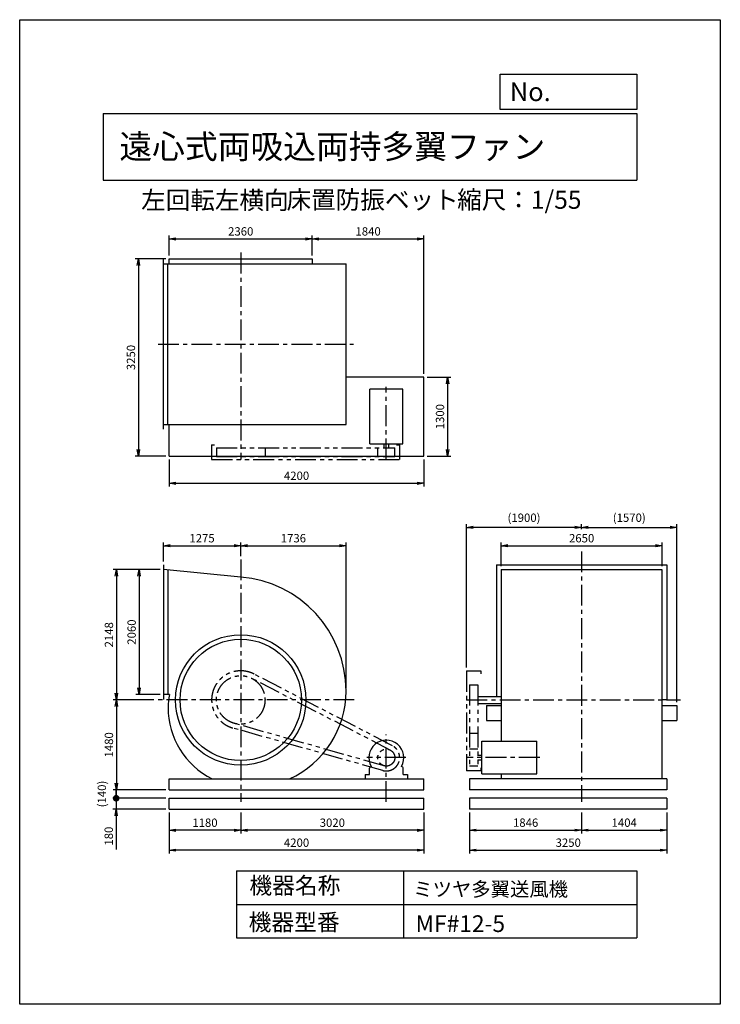
# Model space of a CAD drawing. Extents: x 7786 to 19336, y -14237 to 1988.
import ezdxf

# ---------------------------------------------------------------- set-up
doc = ezdxf.new("R2010")
doc.units = 0
doc.header["$LTSCALE"] = 275
doc.header["$PDSIZE"] = 1
doc.linetypes.add('CENTER', pattern=[2, 1.25, -0.25, 0.25, -0.25])
doc.linetypes.add('PHANTOM', pattern=[2.5, 1.25, -0.25, 0.25, -0.25, 0.25, -0.25])
doc.layers.get('0').update_dxf_attribs({"linetype": 'CONTINUOUS'})
doc.layers.get('DEFPOINTS').update_dxf_attribs({"linetype": 'CONTINUOUS'})
for name, color, linetype in [('4', 7, 'CONTINUOUS'), ('CT', 3, 'CENTER'), ('FUTO', 4, 'CONTINUOUS'), ('SL', 1, 'PHANTOM'), ('SP', 2, 'CONTINUOUS')]:
    doc.layers.add(name, color=color, linetype=linetype)
doc.styles.get("Standard").update_dxf_attribs({"font": 'simplex.shx', "oblique": 15, "bigfont": 'extfont.shx'})
doc.dimstyles.new('MATSU', dxfattribs={"dimtxt": 3, "dimasz": 2, "dimexe": 1, "dimexo": 1, "dimgap": 0.5, "dimtad": 1, "dimdec": 4, "dimdsep": 46, "dimtxsty": 'Standard', "dimblk1": 'OPEN', "dimblk2": 'OPEN', "dimsah": 1, "dimcen": 0, "dimclrd": 256, "dimclre": 256, "dimclrt": 256, "dimadec": 0, "dimazin": 0, "dimtfac": 1, "dimtdec": 4, "dimtmove": 0, "dimatfit": 0, "dimldrblk": 'OPEN', "dimfxl": 0, "dimtolj": 1, "dimarcsym": 0})

# ---------------------------------------------------------------- blocks, each defined once
blk = doc.blocks.new('_OPEN')
at = {"color": 0, "linetype": 'ByBlock'}
for p, q in [((-1, 0.17), (0, 0)), ((0, 0), (-1, -0.17)), ((0, 0), (-1, 0))]:
    blk.add_line(p, q, dxfattribs=at)
blk = doc.blocks.new('*D1')
at = {"linetype": 'ByBlock'}
for p, q in [((10380, -1999), (10380, -1670)), ((10490, -1725), (12630, -1725)), ((12740, -1999), (12740, -1670))]:
    blk.add_line(p, q, dxfattribs=at)
at = {"layer": 'DEFPOINTS', "color": 0, "linetype": 'ByBlock'}
for p in [(12740, -1725), (10380, -2054), (12740, -2054)]:
    blk.add_point(p, dxfattribs=at)
at = {"linetype": 'ByBlock', "xscale": 110, "yscale": 110, "zscale": 110, "rotation": 180}
blk.add_blockref('_OPEN', (10380, -1725), dxfattribs=at)
at = {"linetype": 'ByBlock', "xscale": 110, "yscale": 110, "zscale": 110}
blk.add_blockref('_OPEN', (12740, -1725), dxfattribs=at)
at = {"linetype": 'ByBlock', "insert": (11560, -1601), "char_height": 137.5, "attachment_point": 5}
blk.add_mtext('\\A1;2360', dxfattribs=at)
blk = doc.blocks.new('*D2')
at = {"linetype": 'ByBlock'}
for p, q in [((12740, -1999), (12740, -1670)), ((12850, -1725), (14470, -1725)), ((14580, -3949), (14580, -1670))]:
    blk.add_line(p, q, dxfattribs=at)
at = {"layer": 'DEFPOINTS', "color": 0, "linetype": 'ByBlock'}
for p in [(14580, -1725), (12740, -2054), (14580, -4004)]:
    blk.add_point(p, dxfattribs=at)
at = {"linetype": 'ByBlock', "xscale": 110, "yscale": 110, "zscale": 110, "rotation": 180}
blk.add_blockref('_OPEN', (12740, -1725), dxfattribs=at)
at = {"linetype": 'ByBlock', "xscale": 110, "yscale": 110, "zscale": 110}
blk.add_blockref('_OPEN', (14580, -1725), dxfattribs=at)
at = {"linetype": 'ByBlock', "insert": (13660, -1601), "char_height": 137.5, "attachment_point": 5}
blk.add_mtext('\\A1;1840', dxfattribs=at)
blk = doc.blocks.new('*D3')
at = {"linetype": 'ByBlock'}
for p, q in [((10325, -2054), (9819, -2054)), ((9874, -2164), (9874, -5194)), ((10325, -5304), (9819, -5304))]:
    blk.add_line(p, q, dxfattribs=at)
at = {"layer": 'DEFPOINTS', "color": 0, "linetype": 'ByBlock'}
for p in [(10380, -2054), (9874, -5304), (10380, -5304)]:
    blk.add_point(p, dxfattribs=at)
at = {"linetype": 'ByBlock', "xscale": 110, "yscale": 110, "zscale": 110}
for p, rotation in [((9874, -2054), 90), ((9874, -5304), 270)]:
    blk.add_blockref('_OPEN', p, dxfattribs=dict(at, rotation=rotation))
at = {"linetype": 'ByBlock', "insert": (9750, -3679), "char_height": 137.5, "attachment_point": 5, "rotation": 90}
blk.add_mtext('\\A1;3250', dxfattribs=at)
blk = doc.blocks.new('*D4')
at = {"linetype": 'ByBlock'}
for p, q in [((10380, -5359), (10380, -5807)), ((14580, -5359), (14580, -5807)), ((10490, -5752), (14470, -5752))]:
    blk.add_line(p, q, dxfattribs=at)
at = {"layer": 'DEFPOINTS', "color": 0, "linetype": 'ByBlock'}
for p in [(10380, -5304), (14580, -5304), (14580, -5752)]:
    blk.add_point(p, dxfattribs=at)
at = {"linetype": 'ByBlock', "xscale": 110, "yscale": 110, "zscale": 110, "rotation": 180}
blk.add_blockref('_OPEN', (10380, -5752), dxfattribs=at)
at = {"linetype": 'ByBlock', "xscale": 110, "yscale": 110, "zscale": 110}
blk.add_blockref('_OPEN', (14580, -5752), dxfattribs=at)
at = {"linetype": 'ByBlock', "insert": (12480, -5628), "char_height": 137.5, "attachment_point": 5}
blk.add_mtext('\\A1;4200', dxfattribs=at)
blk = doc.blocks.new('*D5')
at = {"linetype": 'ByBlock'}
for p, q in [((14635, -4004), (15024, -4004)), ((14969, -4114), (14969, -5194)), ((14635, -5304), (15024, -5304))]:
    blk.add_line(p, q, dxfattribs=at)
at = {"layer": 'DEFPOINTS', "color": 0, "linetype": 'ByBlock'}
for p in [(14580, -4004), (14580, -5304), (14969, -5304)]:
    blk.add_point(p, dxfattribs=at)
at = {"linetype": 'ByBlock', "xscale": 110, "yscale": 110, "zscale": 110}
for p, rotation in [((14969, -4004), 90), ((14969, -5304), 270)]:
    blk.add_blockref('_OPEN', p, dxfattribs=dict(at, rotation=rotation))
at = {"linetype": 'ByBlock', "insert": (14845, -4654), "char_height": 137.5, "attachment_point": 5, "rotation": 90}
blk.add_mtext('\\A1;1300', dxfattribs=at)
blk = doc.blocks.new('*D6')
at = {"linetype": 'ByBlock'}
for p, q in [((15725, -7115), (15725, -6726)), ((15835, -6781), (18265, -6781)), ((18375, -7115), (18375, -6726))]:
    blk.add_line(p, q, dxfattribs=at)
at = {"layer": 'DEFPOINTS', "color": 0, "linetype": 'ByBlock'}
for p in [(18375, -6781), (15725, -7170), (18375, -7170)]:
    blk.add_point(p, dxfattribs=at)
at = {"linetype": 'ByBlock', "xscale": 110, "yscale": 110, "zscale": 110, "rotation": 180}
blk.add_blockref('_OPEN', (15725, -6781), dxfattribs=at)
at = {"linetype": 'ByBlock', "xscale": 110, "yscale": 110, "zscale": 110}
blk.add_blockref('_OPEN', (18375, -6781), dxfattribs=at)
at = {"linetype": 'ByBlock', "insert": (17050, -6657), "char_height": 137.5, "attachment_point": 5}
blk.add_mtext('\\A1;2650', dxfattribs=at)
blk = doc.blocks.new('*D7')
at = {"linetype": 'ByBlock'}
for p, q in [((10285, -7040), (10285, -6726)), ((10395, -6781), (11450, -6781)), ((11560, -6952), (11560, -6726))]:
    blk.add_line(p, q, dxfattribs=at)
at = {"layer": 'DEFPOINTS', "color": 0, "linetype": 'ByBlock'}
for p in [(11560, -6781), (10285, -7095), (11560, -7007)]:
    blk.add_point(p, dxfattribs=at)
at = {"linetype": 'ByBlock', "xscale": 110, "yscale": 110, "zscale": 110, "rotation": 180}
blk.add_blockref('_OPEN', (10285, -6781), dxfattribs=at)
at = {"linetype": 'ByBlock', "xscale": 110, "yscale": 110, "zscale": 110}
blk.add_blockref('_OPEN', (11560, -6781), dxfattribs=at)
at = {"linetype": 'ByBlock', "insert": (10922, -6657), "char_height": 137.5, "attachment_point": 5}
blk.add_mtext('\\A1;1275', dxfattribs=at)
blk = doc.blocks.new('*D8')
at = {"linetype": 'ByBlock'}
for p, q in [((11560, -6952), (11560, -6726)), ((11670, -6781), (13186, -6781)), ((13296, -9120), (13296, -6726))]:
    blk.add_line(p, q, dxfattribs=at)
at = {"layer": 'DEFPOINTS', "color": 0, "linetype": 'ByBlock'}
for p in [(13296, -6781), (11560, -7007), (13296, -9175)]:
    blk.add_point(p, dxfattribs=at)
at = {"linetype": 'ByBlock', "xscale": 110, "yscale": 110, "zscale": 110, "rotation": 180}
blk.add_blockref('_OPEN', (11560, -6781), dxfattribs=at)
at = {"linetype": 'ByBlock', "xscale": 110, "yscale": 110, "zscale": 110}
blk.add_blockref('_OPEN', (13296, -6781), dxfattribs=at)
at = {"linetype": 'ByBlock', "insert": (12428, -6657), "char_height": 137.5, "attachment_point": 5}
blk.add_mtext('\\A1;1736', dxfattribs=at)
blk = doc.blocks.new('*D9')
at = {"linetype": 'ByBlock'}
for p, q in [((10230, -7174), (9829, -7174)), ((9884, -7284), (9884, -9124)), ((10230, -9234), (9829, -9234))]:
    blk.add_line(p, q, dxfattribs=at)
at = {"layer": 'DEFPOINTS', "color": 0, "linetype": 'ByBlock'}
for p in [(10285, -7174), (9884, -9234), (10285, -9234)]:
    blk.add_point(p, dxfattribs=at)
at = {"linetype": 'ByBlock', "xscale": 110, "yscale": 110, "zscale": 110}
for p, rotation in [((9884, -7174), 90), ((9884, -9234), 270)]:
    blk.add_blockref('_OPEN', p, dxfattribs=dict(at, rotation=rotation))
at = {"linetype": 'ByBlock', "insert": (9761, -8204), "char_height": 137.5, "attachment_point": 5, "rotation": 90}
blk.add_mtext('\\A1;2060', dxfattribs=at)
blk = doc.blocks.new('*D10')
at = {"linetype": 'ByBlock'}
for p, q in [((10230, -7174), (9456, -7174)), ((9511, -7284), (9511, -9212)), ((10126, -9322), (9456, -9322))]:
    blk.add_line(p, q, dxfattribs=at)
at = {"layer": 'DEFPOINTS', "color": 0, "linetype": 'ByBlock'}
for p in [(10285, -7174), (9511, -9322), (10181, -9322)]:
    blk.add_point(p, dxfattribs=at)
at = {"linetype": 'ByBlock', "xscale": 110, "yscale": 110, "zscale": 110}
for p, rotation in [((9511, -7174), 90), ((9511, -9322), 270)]:
    blk.add_blockref('_OPEN', p, dxfattribs=dict(at, rotation=rotation))
at = {"linetype": 'ByBlock', "insert": (9387, -8248), "char_height": 137.5, "attachment_point": 5, "rotation": 90}
blk.add_mtext('\\A1;2148', dxfattribs=at)
blk = doc.blocks.new('*D11')
at = {"linetype": 'ByBlock'}
for p, q in [((10126, -9322), (9456, -9322)), ((9511, -9432), (9511, -10692)), ((10325, -10802), (9456, -10802))]:
    blk.add_line(p, q, dxfattribs=at)
at = {"layer": 'DEFPOINTS', "color": 0, "linetype": 'ByBlock'}
for p in [(10181, -9322), (9511, -10802), (10380, -10802)]:
    blk.add_point(p, dxfattribs=at)
at = {"linetype": 'ByBlock', "xscale": 110, "yscale": 110, "zscale": 110}
for p, rotation in [((9511, -9322), 90), ((9511, -10802), 270)]:
    blk.add_blockref('_OPEN', p, dxfattribs=dict(at, rotation=rotation))
at = {"linetype": 'ByBlock', "insert": (9387, -10062), "char_height": 137.5, "attachment_point": 5, "rotation": 90}
blk.add_mtext('\\A1;1480', dxfattribs=at)
blk = doc.blocks.new('*D12')
at = {"linetype": 'ByBlock'}
for p, q in [((15204, -10857), (15204, -11203)), ((17050, -10857), (17050, -11203)), ((15314, -11148), (16940, -11148))]:
    blk.add_line(p, q, dxfattribs=at)
at = {"layer": 'DEFPOINTS', "color": 0, "linetype": 'ByBlock'}
for p in [(15204, -10802), (17050, -10802), (17050, -11148)]:
    blk.add_point(p, dxfattribs=at)
at = {"linetype": 'ByBlock', "xscale": 110, "yscale": 110, "zscale": 110, "rotation": 180}
blk.add_blockref('_OPEN', (15204, -11148), dxfattribs=at)
at = {"linetype": 'ByBlock', "xscale": 110, "yscale": 110, "zscale": 110}
blk.add_blockref('_OPEN', (17050, -11148), dxfattribs=at)
at = {"linetype": 'ByBlock', "insert": (16127, -11024), "char_height": 137.5, "attachment_point": 5}
blk.add_mtext('\\A1;1846', dxfattribs=at)
blk = doc.blocks.new('*D13')
at = {"linetype": 'ByBlock'}
for p, q in [((17050, -10857), (17050, -11203)), ((18454, -10857), (18454, -11203)), ((17160, -11148), (18344, -11148))]:
    blk.add_line(p, q, dxfattribs=at)
at = {"layer": 'DEFPOINTS', "color": 0, "linetype": 'ByBlock'}
for p in [(17050, -10802), (18454, -10802), (18454, -11148)]:
    blk.add_point(p, dxfattribs=at)
at = {"linetype": 'ByBlock', "xscale": 110, "yscale": 110, "zscale": 110, "rotation": 180}
blk.add_blockref('_OPEN', (17050, -11148), dxfattribs=at)
at = {"linetype": 'ByBlock', "xscale": 110, "yscale": 110, "zscale": 110}
blk.add_blockref('_OPEN', (18454, -11148), dxfattribs=at)
at = {"linetype": 'ByBlock', "insert": (17752, -11024), "char_height": 137.5, "attachment_point": 5}
blk.add_mtext('\\A1;1404', dxfattribs=at)
blk = doc.blocks.new('*D14')
at = {"linetype": 'ByBlock'}
for p, q in [((15204, -10857), (15204, -11532)), ((18454, -10857), (18454, -11532)), ((15314, -11477), (18344, -11477))]:
    blk.add_line(p, q, dxfattribs=at)
at = {"layer": 'DEFPOINTS', "color": 0, "linetype": 'ByBlock'}
for p in [(15204, -10802), (18454, -10802), (18454, -11477)]:
    blk.add_point(p, dxfattribs=at)
at = {"linetype": 'ByBlock', "xscale": 110, "yscale": 110, "zscale": 110, "rotation": 180}
blk.add_blockref('_OPEN', (15204, -11477), dxfattribs=at)
at = {"linetype": 'ByBlock', "xscale": 110, "yscale": 110, "zscale": 110}
blk.add_blockref('_OPEN', (18454, -11477), dxfattribs=at)
at = {"linetype": 'ByBlock', "insert": (16829, -11354), "char_height": 137.5, "attachment_point": 5}
blk.add_mtext('\\A1;3250', dxfattribs=at)
blk = doc.blocks.new('*D15')
at = {"linetype": 'ByBlock'}
for p, q in [((10380, -10857), (10380, -11204)), ((11560, -10857), (11560, -11204)), ((11450, -11149), (10490, -11149))]:
    blk.add_line(p, q, dxfattribs=at)
at = {"layer": 'DEFPOINTS', "color": 0, "linetype": 'ByBlock'}
for p in [(10380, -10802), (11560, -10802), (10380, -11149)]:
    blk.add_point(p, dxfattribs=at)
at = {"linetype": 'ByBlock', "xscale": 110, "yscale": 110, "zscale": 110, "rotation": 180}
blk.add_blockref('_OPEN', (10380, -11149), dxfattribs=at)
at = {"linetype": 'ByBlock', "xscale": 110, "yscale": 110, "zscale": 110}
blk.add_blockref('_OPEN', (11560, -11149), dxfattribs=at)
at = {"linetype": 'ByBlock', "insert": (10970, -11025), "char_height": 137.5, "attachment_point": 5}
blk.add_mtext('\\A1;1180', dxfattribs=at)
blk = doc.blocks.new('*D16')
at = {"linetype": 'ByBlock'}
for p, q in [((11560, -10857), (11560, -11204)), ((14580, -10857), (14580, -11204)), ((14470, -11149), (11670, -11149))]:
    blk.add_line(p, q, dxfattribs=at)
at = {"layer": 'DEFPOINTS', "color": 0, "linetype": 'ByBlock'}
for p in [(11560, -10802), (14580, -10802), (11560, -11149)]:
    blk.add_point(p, dxfattribs=at)
at = {"linetype": 'ByBlock', "xscale": 110, "yscale": 110, "zscale": 110, "rotation": 180}
blk.add_blockref('_OPEN', (11560, -11149), dxfattribs=at)
at = {"linetype": 'ByBlock', "xscale": 110, "yscale": 110, "zscale": 110}
blk.add_blockref('_OPEN', (14580, -11149), dxfattribs=at)
at = {"linetype": 'ByBlock', "insert": (13070, -11025), "char_height": 137.5, "attachment_point": 5}
blk.add_mtext('\\A1;3020', dxfattribs=at)
blk = doc.blocks.new('*D17')
at = {"linetype": 'ByBlock'}
for p, q in [((10380, -10857), (10380, -11532)), ((14580, -10857), (14580, -11532)), ((14470, -11477), (10490, -11477))]:
    blk.add_line(p, q, dxfattribs=at)
at = {"layer": 'DEFPOINTS', "color": 0, "linetype": 'ByBlock'}
for p in [(10380, -10802), (14580, -10802), (10380, -11477)]:
    blk.add_point(p, dxfattribs=at)
at = {"linetype": 'ByBlock', "xscale": 110, "yscale": 110, "zscale": 110, "rotation": 180}
blk.add_blockref('_OPEN', (10380, -11477), dxfattribs=at)
at = {"linetype": 'ByBlock', "xscale": 110, "yscale": 110, "zscale": 110}
blk.add_blockref('_OPEN', (14580, -11477), dxfattribs=at)
at = {"linetype": 'ByBlock', "insert": (12480, -11354), "char_height": 137.5, "attachment_point": 5}
blk.add_mtext('\\A1;4200', dxfattribs=at)
blk = doc.blocks.new('*D18')
at = {"linetype": 'ByBlock'}
for p, q in [((15150, -8787), (15150, -6423)), ((16940, -6478), (15260, -6478)), ((17050, -6456), (17050, -6423))]:
    blk.add_line(p, q, dxfattribs=at)
at = {"layer": 'DEFPOINTS', "color": 0, "linetype": 'ByBlock'}
for p in [(15150, -6478), (17050, -6511), (15150, -8842)]:
    blk.add_point(p, dxfattribs=at)
at = {"linetype": 'ByBlock', "xscale": 110, "yscale": 110, "zscale": 110, "rotation": 180}
blk.add_blockref('_OPEN', (15150, -6478), dxfattribs=at)
at = {"linetype": 'ByBlock', "xscale": 110, "yscale": 110, "zscale": 110}
blk.add_blockref('_OPEN', (17050, -6478), dxfattribs=at)
at = {"linetype": 'ByBlock', "insert": (16100, -6319), "char_height": 137.5, "attachment_point": 5}
blk.add_mtext('\\A1;(1900)', dxfattribs=at)
blk = doc.blocks.new('*D19')
at = {"linetype": 'ByBlock'}
for p, q in [((17050, -6456), (17050, -6423)), ((17160, -6478), (18510, -6478)), ((18620, -9357), (18620, -6423))]:
    blk.add_line(p, q, dxfattribs=at)
at = {"layer": 'DEFPOINTS', "color": 0, "linetype": 'ByBlock'}
for p in [(18620, -6478), (17050, -6511), (18620, -9412)]:
    blk.add_point(p, dxfattribs=at)
at = {"linetype": 'ByBlock', "xscale": 110, "yscale": 110, "zscale": 110, "rotation": 180}
blk.add_blockref('_OPEN', (17050, -6478), dxfattribs=at)
at = {"linetype": 'ByBlock', "xscale": 110, "yscale": 110, "zscale": 110}
blk.add_blockref('_OPEN', (18620, -6478), dxfattribs=at)
at = {"linetype": 'ByBlock', "insert": (17835, -6319), "char_height": 137.5, "attachment_point": 5}
blk.add_mtext('\\A1;(1570)', dxfattribs=at)
blk = doc.blocks.new('_DOT')
at = {"color": 0, "linetype": 'ByBlock'}
blk.add_line((-0.5, 0), (-1, 0), dxfattribs=at)
at = {"color": 0, "linetype": 'ByBlock', "const_width": 0.5}
blk.add_lwpolyline([(-0.25, 0, 1), (0.25, 0, 1)], format="xyb", close=True, dxfattribs=at)
blk = doc.blocks.new('*D21')
at = {"linetype": 'ByBlock'}
for p, q in [((9377, -10712), (9377, -10602)), ((10195, -10822), (9322, -10822)), ((9377, -10822), (9377, -11002)), ((10195, -11002), (9322, -11002)), ((9377, -11112), (9377, -11669))]:
    blk.add_line(p, q, dxfattribs=at)
at = {"layer": 'DEFPOINTS', "color": 0, "linetype": 'ByBlock'}
for p in [(10250, -10822), (9377, -11002), (10250, -11002)]:
    blk.add_point(p, dxfattribs=at)
at = {"linetype": 'ByBlock', "xscale": 110, "yscale": 110, "zscale": 110}
for name, p, rotation in [('_DOT', (9377, -10822), 270), ('_OPEN', (9377, -11002), 90)]:
    blk.add_blockref(name, p, dxfattribs=dict(at, rotation=rotation))
at = {"linetype": 'ByBlock', "insert": (9254, -11446), "char_height": 137.5, "attachment_point": 5, "rotation": 90}
blk.add_mtext('\\A1;180', dxfattribs=at)
blk = doc.blocks.new('*D23')
at = {"layer": 'DEFPOINTS', "color": 0}
for p in [(9384, -10702), (10250, -10702), (10250, -10842)]:
    blk.add_point(p, dxfattribs=at)
at = {"layer": 'SP'}
blk.add_line((9384, -10842), (9384, -10702), dxfattribs=at)
at = {"layer": 'SP', "insert": (9141, -10772), "char_height": 137.5, "attachment_point": 5, "rotation": 90}
blk.add_mtext('\\A1;(140)', dxfattribs=at)
blk = doc.blocks.new('_NONE')
at = {"color": 0, "linetype": 'ByBlock'}
blk.add_circle((0, 0), 0.25, dxfattribs=at)

msp = doc.modelspace()

# ---------------------------------------------------------------- linework, layer by layer
at = {"layer": '4'}
for p, q in [((7786.2, -14237.4), (7786.2, 1987.6)), ((7786.2, 1987.6), (19336.2, 1987.6)), ((19336.2, 1987.6), (19336.2, 1987.6)), ((19336.2, 1987.6), (19336.2, -14237.4)), ((15709.6, 509.5), (15709.6, 1089.2)), ((15709.6, 1089.2), (17961.2, 1089.2)), ((17961.2, 1089.2), (17961.2, 509.5)), ((17961.2, 509.5), (15709.6, 509.5)), ((9161.2, 444.3), (17961.2, 444.3)), ((9161.2, 444.3), (9161.2, -655.7)), ((17961.2, 444.3), (17961.2, -655.7)), ((9161.2, -655.7), (17961.2, -655.7)), ((11361.2, -12040.5), (11361.2, -13140.5)), ((11361.2, -12040.5), (17961.2, -12040.5)), ((14111.2, -12040.5), (14111.2, -13140.5)), ((17961.2, -12040.5), (17961.2, -13140.5)), ((11361.2, -12590.5), (17961.2, -12590.5)), ((11361.2, -13140.5), (17961.2, -13140.5)), ((19336.2, -14237.4), (7786.2, -14237.4))]:
    msp.add_line(p, q, dxfattribs=at)
at = {"layer": 'CT'}
for p, q in [((11430.3, -1851.3), (11430.3, -5258.3)), ((10067.1, -3358.3), (13288.4, -3358.3)), ((13830.3, -5258.3), (13830.3, -4063.5)), ((17049.6, -6774.2), (17049.6, -10902.1)), ((11430.3, -6907.2), (11430.3, -10902.1)), ((13302.3, -9222.1), (10051.8, -9222.1)), ((15149.6, -9222.1), (18678.2, -9222.1)), ((13830.3, -10902.1), (13830.3, -9789)), ((14150.3, -10172.1), (13510.3, -10172.1)), ((16360, -10172.1), (15149.6, -10172.1))]:
    msp.add_line(p, q, dxfattribs=at)
at = {"layer": 'FUTO'}
for p, q in [((10155.3, -4762.3), (10155.3, -1954.3)), ((10155.3, -2033.3), (13166.3, -2033.3)), ((10230.3, -4683.3), (10230.3, -2033.3)), ((10250.3, -1954.3), (12610.3, -1954.3)), ((10250.3, -2033.3), (10250.3, -1954.3)), ((12610.3, -1954.3), (12610.3, -2033.3)), ((13166.3, -4683.3), (13166.3, -2033.3)), ((14450.3, -3904.3), (13166.3, -3904.3)), ((14450.3, -5204.3), (14450.3, -3904.3)), ((14100.3, -4098.3), (13560.3, -4098.3)), ((13560.3, -5001.8), (13560.3, -4098.3)), ((14100.3, -5001.8), (14100.3, -4098.3)), ((10155.3, -4683.3), (13166.3, -4683.3)), ((10250.3, -5204.3), (10250.3, -4683.3)), ((13560.3, -5001.8), (14100.3, -5001.8)), ((13787.8, -5001.8), (13787.8, -5068.3)), ((13872.8, -5068.3), (13872.8, -5001.8)), ((10250.3, -5204.3), (14450.3, -5204.3)), ((10155.3, -6995.1), (10155.3, -9213.1)), ((11430.3, -7197.9), (10155.3, -7074.1)), ((10230.3, -7081.4), (10230.3, -9134.1)), ((15645.6, -6995.1), (18453.6, -6995.1)), ((15645.6, -6995.1), (15645.6, -9164.6)), ((15724.6, -7070.1), (15724.6, -9902.1)), ((15724.6, -7070.1), (18374.6, -7070.1)), ((18374.6, -7070.1), (18374.6, -10522.1)), ((18453.6, -6995.1), (18453.6, -9213.1)), ((12600.3, -7732.1), (12591.3, -7732.1)), ((10254.1, -9134.1), (10155.3, -9134.1)), ((15339.6, -9164.6), (15724.6, -9164.6)), ((18374.6, -9213.1), (18453.6, -9213.1)), ((15339.6, -9279.6), (15724.6, -9279.6)), ((15481.4, -9312.1), (15481.4, -9562.1)), ((15481.4, -9312.1), (15724.6, -9312.1)), ((18374.6, -9312.1), (18619.8, -9312.1)), ((18619.8, -9312.1), (18619.8, -9562.1)), ((15481.4, -9562.1), (15724.6, -9562.1)), ((18374.6, -9562.1), (18619.8, -9562.1)), ((15406.1, -9902.1), (16309.6, -9902.1)), ((15406.1, -10442.1), (15406.1, -9902.1)), ((16309.6, -10442.1), (16309.6, -9902.1)), ((15339.6, -10129.6), (15406.1, -10129.6)), ((15406.1, -10214.6), (15339.6, -10214.6)), ((13550.3, -10452.1), (13550.3, -10348)), ((13559.9, -10330.9), (13582.2, -10317.4)), ((14100.7, -10330.9), (14078.4, -10317.4)), ((14110.3, -10452.1), (14110.3, -10348)), ((10250.3, -10522.1), (14450.3, -10522.1)), ((10250.3, -10702.1), (10250.3, -10522.1)), ((13480.3, -10452.1), (13550.3, -10452.1)), ((13480.3, -10452.1), (13480.3, -10522.1)), ((14110.3, -10452.1), (14180.3, -10452.1)), ((14180.3, -10452.1), (14180.3, -10522.1)), ((14450.3, -10702.1), (14450.3, -10522.1)), ((18453.6, -10522.1), (15203.6, -10522.1)), ((15203.6, -10522.1), (15203.6, -10702.1)), ((15406.1, -10442.1), (16309.6, -10442.1)), ((15724.6, -10442.1), (15724.6, -10522.1)), ((18453.6, -10522.1), (18453.6, -10702.1)), ((10250.3, -10702.1), (14450.3, -10702.1)), ((18453.6, -10702.1), (15203.6, -10702.1)), ((10250.3, -10842.1), (14450.3, -10842.1)), ((10250.3, -11022.1), (10250.3, -10842.1)), ((14450.3, -11022.1), (14450.3, -10842.1)), ((18453.6, -10842.1), (15203.6, -10842.1)), ((15203.6, -10842.1), (15203.6, -11022.1)), ((18453.6, -10842.1), (18453.6, -11022.1)), ((10250.3, -11022.1), (14450.3, -11022.1)), ((18453.6, -11022.1), (15203.6, -11022.1))]:
    msp.add_line(p, q, dxfattribs=at)
for radius in [1075, 1000]:
    msp.add_circle((11430.3, -9222.1), radius, dxfattribs=at)
for centre, radius, start, end in [((11283.3, -9075.1), 1883, 0, 85.52254), ((11577.3, -9075.1), 1589, 294.40666, 0), ((11307.8, -9344.6), 1074.5, 168.7024, 180), ((11552.8, -9344.6), 1319.5, 180, 243.1743), ((13830.3, -10172.1), 287.5, 329.65273, 210.34727), ((13570.3, -10348), 20, 121.2274, 180), ((14090.3, -10348), 20, 0, 58.7726)]:
    msp.add_arc(centre, radius, start, end, dxfattribs=at)
at = {"layer": 'SL'}
for p, q in [((10950.3, -5018.3), (10950.3, -5258.3)), ((10950.3, -5018.3), (11000.3, -5018.3)), ((14000.3, -5018.3), (14050.3, -5018.3)), ((14000.3, -5018.3), (14050.3, -5018.3)), ((14050.3, -5258.3), (14050.3, -5018.3)), ((11030.3, -5068.3), (13970.3, -5068.3)), ((11030.3, -5068.3), (11030.3, -5208.3)), ((11830.3, -5068.3), (11830.3, -5208.3)), ((13690.3, -5208.3), (13690.3, -5068.3)), ((13970.3, -5208.3), (13970.3, -5068.3)), ((10950.3, -5258.3), (14050.3, -5258.3)), ((11030.3, -5208.3), (13970.3, -5208.3)), ((15149.6, -8742.1), (15149.6, -10392.1)), ((15149.6, -8742.1), (15389.6, -8742.1)), ((15389.6, -8742.1), (15389.6, -8792.1)), ((13894.7, -10047.8), (11614.3, -8866.9)), ((13931.5, -9976.8), (11651, -8795.9)), ((15199.6, -8972.1), (15339.6, -8972.1)), ((15199.6, -8972.1), (15199.6, -10312.1)), ((15339.6, -8972.1), (15339.6, -10312.1)), ((13770.4, -10383.8), (11299.5, -9684)), ((13792.2, -10306.8), (11321.3, -9607)), ((15199.6, -9772.1), (15339.6, -9772.1)), ((15339.6, -10032.1), (15199.6, -10032.1)), ((15339.6, -10312.1), (15199.6, -10312.1)), ((15389.6, -10342.1), (15389.6, -10392.1)), ((15389.6, -10392.1), (15149.6, -10392.1))]:
    msp.add_line(p, q, dxfattribs=at)
for centre, radius in [((11430.3, -9222.1), 400), ((13830.3, -10172.1), 140)]:
    msp.add_circle(centre, radius, dxfattribs=at)
for centre, radius, start, end in [((11430.3, -9222.1), 480, 62.62354, 254.18584), ((13830.3, -10172.1), 220, 254.18584, 62.62354)]:
    msp.add_arc(centre, radius, start, end, dxfattribs=at)
at = {"layer": 'SP'}
msp.add_line((17049.6, -6410.5), (17049.6, -6350.5), dxfattribs=at)

# ---------------------------------------------------------------- texts
at = {"layer": '4'}
for s, height, p in [('No.', 308, (15865.5, 645.9)), ('遠心式両吸込両持多翼ファン', 396, (9429, -301.1)), ('左回転左横向', 297, (9788.8, -1134.7)), ('床置防振ベット', 297, (12186, -1128.6)), ('縮尺：1/55', 297, (14998.3, -1128.6)), ('機器名称', 275, (11572.9, -12417)), ('ミツヤ多翼送風機', 233.75, (14274.3, -12457.3)), ('機器型番', 275, (11560.6, -13021.4)), ('MF#12-5', 275, (14312.8, -13046.1))]:
    msp.add_text(s, height=height, dxfattribs=at).set_placement(p)

# ---------------------------------------------------------------- dimensions: what is measured, and where the dimension line sits
at = {"layer": 'SP'}
for base, p1, p2, override, picture, middle, set_off in [((12610.3, -1624.6), (10250.3, -1954.3), (12610.3, -1954.3), {"dimscale": 55, "dimtxt": 2.5, "dimgap": 1, "dimdec": 0}, '*D1', (11430.3, -1500.9), (-129.7, 100)), ((14450.3, -1624.6), (12610.3, -1954.3), (14450.3, -3904.3), {"dimscale": 55, "dimtxt": 2.5, "dimgap": 1, "dimdec": 0}, '*D2', (13530.3, -1500.9), (-129.7, 100)), ((14450.3, -5651.8), (10250.3, -5204.3), (14450.3, -5204.3), {"dimscale": 55, "dimtxt": 2.5, "dimgap": 1, "dimdec": 0}, '*D4', (12350.3, -5528), (-129.7, 100)), ((15149.6, -6378.5), (17049.6, -6410.5), (15149.6, -8742.1), {"dimscale": 55, "dimtxt": 2.5, "dimgap": 1, "dimdec": 0, "dimpost": '(<>)'}, '*D18', (16099.6, -6218.7), (0, 100)), ((18619.8, -6378.5), (17049.6, -6410.5), (18619.8, -9312.1), {"dimscale": 55, "dimtxt": 2.5, "dimgap": 1, "dimdec": 0, "dimpost": '(<>)'}, '*D19', (17834.7, -6218.7), (0, 100)), ((11430.3, -6681.1), (10155.3, -6995.1), (11430.3, -6907.2), {"dimscale": 55, "dimtxt": 2.5, "dimgap": 1, "dimdec": 0}, '*D7', (10792.8, -6557.4), (-129.7, 100)), ((13166.3, -6681.1), (11430.3, -6907.2), (13166.3, -9075.1), {"dimscale": 55, "dimtxt": 2.5, "dimgap": 1, "dimdec": 0}, '*D8', (12298.3, -6557.4), (-129.7, 100)), ((18374.6, -6681.1), (15724.6, -7070.1), (18374.6, -7070.1), {"dimscale": 55, "dimtxt": 2.5, "dimgap": 1, "dimdec": 0}, '*D6', (17049.6, -6557.4), (0, 100)), ((10250.3, -11368.9), (11430.3, -11022.1), (10250.3, -11022.1), {"dimscale": 55, "dimtxt": 2.5, "dimgap": 1, "dimdec": 0}, '*D15', (10840.3, -11245.1), (-129.7, -220)), ((10250.3, -11697.4), (14450.3, -11022.1), (10250.3, -11022.1), {"dimscale": 55, "dimtxt": 2.5, "dimgap": 1, "dimdec": 0}, '*D17', (12350.3, -11573.6), (-129.7, -220)), ((11430.3, -11368.9), (14450.3, -11022.1), (11430.3, -11022.1), {"dimscale": 55, "dimtxt": 2.5, "dimgap": 1, "dimdec": 0}, '*D16', (12940.3, -11245.1), (-129.7, -220)), ((17049.6, -11367.6), (15203.6, -11022.1), (17049.6, -11022.1), {"dimscale": 55, "dimtxt": 2.5, "dimgap": 1, "dimdec": 0}, '*D12', (16126.6, -11243.9), (0, -220)), ((18453.6, -11697.4), (15203.6, -11022.1), (18453.6, -11022.1), {"dimscale": 55, "dimtxt": 2.5, "dimgap": 1, "dimdec": 0}, '*D14', (16828.6, -11573.6), (0, -220)), ((18453.6, -11367.6), (17049.6, -11022.1), (18453.6, -11022.1), {"dimscale": 55, "dimtxt": 2.5, "dimgap": 1, "dimdec": 0}, '*D13', (17751.6, -11243.9), (0, -220))]:
    dim = msp.add_linear_dim(base=base, p1=p1, p2=p2, dimstyle='MATSU', override=override, dxfattribs=at)
    dim.commit()
    dim.dimension.update_dxf_attribs({"geometry": picture, "text_midpoint": middle, "insert": set_off})
for base, p1, p2, angle, override, picture, middle, set_off in [((9744.4, -5204.3), (10250.3, -1954.3), (10250.3, -5204.3), 270, {"dimscale": 55, "dimtxt": 2.5, "dimgap": 1, "dimdec": 0}, '*D3', (9620.7, -3579.3), (-129.7, 100)), ((14839.5, -5204.3), (14450.3, -3904.3), (14450.3, -5204.3), 270, {"dimscale": 55, "dimtxt": 2.5, "dimgap": 1, "dimdec": 0}, '*D5', (14715.7, -4554.3), (-129.7, 100)), ((9381, -9222.1), (10155.3, -7074.1), (10051.8, -9222.1), 270, {"dimscale": 55, "dimtxt": 2.5, "dimgap": 1, "dimdec": 0}, '*D10', (9257.3, -8148.1), (-129.7, 100)), ((9754.6, -9134.1), (10155.3, -7074.1), (10155.3, -9134.1), 270, {"dimscale": 55, "dimtxt": 2.5, "dimgap": 1, "dimdec": 0}, '*D9', (9630.9, -8104.1), (-129.7, 100)), ((9381, -10702.1), (10051.8, -9222.1), (10250.3, -10702.1), 270, {"dimscale": 55, "dimtxt": 2.5, "dimgap": 1, "dimdec": 0}, '*D11', (9257.3, -9962.1), (-129.7, 100)), ((9377.5, -11022.1), (10250.3, -10842.1), (10250.3, -11022.1), 90, {"dimscale": 55, "dimtxt": 2.5, "dimgap": 1, "dimdec": 0, "dimblk1": 'DOT'}, '*D21', (9253.7, -11465.7), (0, -20))]:
    dim = msp.add_linear_dim(base=base, p1=p1, p2=p2, angle=angle, dimstyle='MATSU', override=override, dxfattribs=at)
    dim.commit()
    dim.dimension.update_dxf_attribs({"geometry": picture, "text_midpoint": middle, "insert": set_off})
dim = msp.add_linear_dim(base=(9383.5, -10702.1), p1=(10250.3, -10842.1), p2=(10250.3, -10702.1), angle=90, dimstyle='MATSU', override={"dimscale": 55, "dimtxt": 2.5, "dimgap": 1, "dimdec": 0, "dimpost": '(<>)', "dimblk1": 'NONE', "dimblk2": 'NONE', "dimse1": 1, "dimse2": 1, "dimtmove": 2, "dimatfit": 3}, dxfattribs=at)
dim.commit()
dim.dimension.update_dxf_attribs({"geometry": '*D23', "text_midpoint": (9141.3, -10772.1)})

doc.saveas('drawing.dxf')
